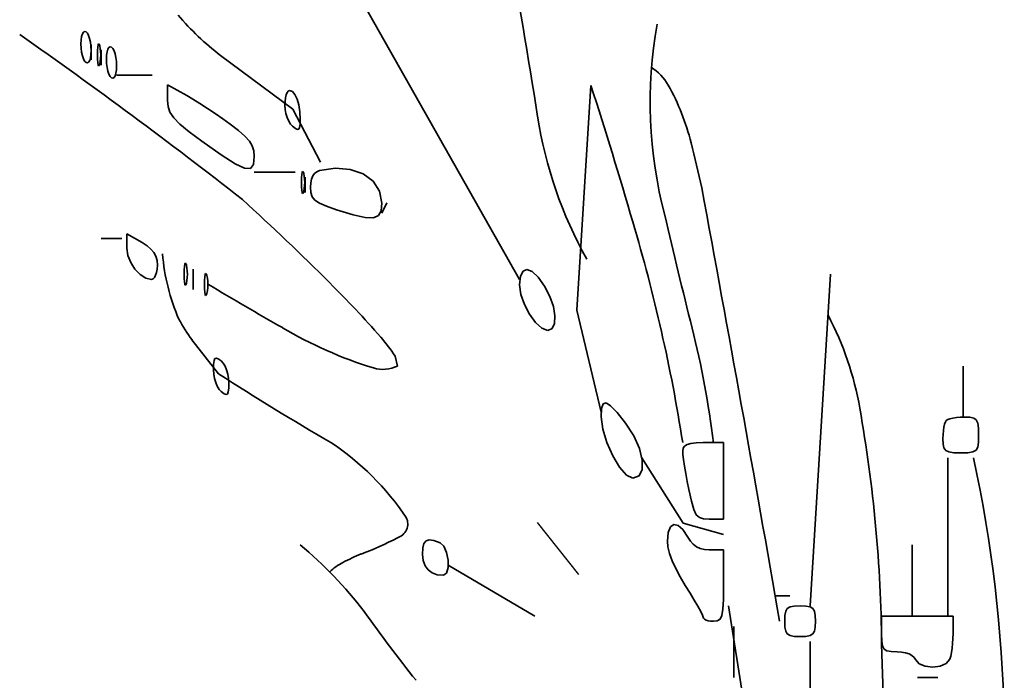
# Model space of a CAD drawing. Units: millimetres. Extents: x 6213367 to 6216886, y 1567607 to 1570857.
# Drawn here: x 6214532 to 6214801, y 1570543 to 1570723 of the extents above; entities that cross this region are included whole.
import ezdxf

# ---------------------------------------------------------------- set-up
doc = ezdxf.new("R2010")
doc.units = ezdxf.units.MM
doc.header["$LTSCALE"] = 5
doc.header["$MEASUREMENT"] = 0
for name, color, linetype, lineweight in [('RasterToVector-0-1', 2, 'Continuous', 35), ('RasterToVector-0-2', 1, 'Continuous', 25), ('RasterToVector-0-5', 3, 'Continuous', 35)]:
    doc.layers.add(name, color=color, linetype=linetype, lineweight=lineweight)

msp = doc.modelspace()

# ---------------------------------------------------------------- linework, layer by layer
at = {"layer": 'RasterToVector-0-1', "color": 92, "linetype": 'Continuous'}
for p, q in [((6214597.25, 1570777.3, 0), (6214668.28, 1570651.95, 0)), ((6214551.29, 1570716.02, 0), (6214551.29, 1570711.84, 0)), ((6214554.07, 1570710.45, 0), (6214554.07, 1570714.63, 0)), ((6214606.42, 1570698.45, 0), (6214586.62, 1570713.08, 0)), ((6214558.25, 1570707.66, 0), (6214568, 1570707.66, 0)), ((6214687.78, 1570704.88, 0), (6214683.93, 1570643.51, 0)), ((6214613.96, 1570683.99, 0), (6214606.42, 1570698.45, 0)), ((6214607, 1570681.2, 0), (6214595.86, 1570681.2, 0)), ((6214609.78, 1570675.63, 0), (6214609.78, 1570679.81, 0)), ((6214630.67, 1570670.06, 0), (6214632.07, 1570672.84, 0)), ((6214559.64, 1570663.09, 0), (6214554.07, 1570663.09, 0)), ((6214579.14, 1570654.74, 0), (6214579.14, 1570649.17, 0)), ((6214747.67, 1570562.81, 0), (6214753.24, 1570653.34, 0)), ((6214683.93, 1570643.51, 0), (6214690.56, 1570615.74, 0)), ((6214578.84, 1570635.47, 0), (6214586.11, 1570626.19, 0)), ((6214634.34, 1570630.96, 0), (6214634.96, 1570628.3, 0)), ((6214789.45, 1570628.27, 0), (6214789.45, 1570614.35, 0)), ((6214701.71, 1570603.21, 0), (6214712.93, 1570585.39, 0)), ((6214785.27, 1570560.03, 0), (6214785.27, 1570603.21, 0)), ((6214712.93, 1570585.39, 0), (6214723.99, 1570582.31, 0)), ((6214775.52, 1570579.53, 0), (6214775.52, 1570560.03, 0)), ((6214672.46, 1570560.03, 0), (6214648.78, 1570573.96, 0)), ((6214738.11, 1570565.6, 0), (6214742.1, 1570565.6, 0)), ((6214729.56, 1570536.35, 0), (6214725.38, 1570562.81, 0)), ((6214726.78, 1570557.24, 0), (6214726.78, 1570543.32, 0)), ((6214747.67, 1570539.14, 0), (6214747.67, 1570553.07, 0)), ((6214768.56, 1570504.32, 0), (6214767.17, 1570552.37, 0)), ((6214782.49, 1570543.32, 0), (6214776.92, 1570543.32, 0))]:
    msp.add_line(p, q, dxfattribs=at)
for centre, radius, start, end in [((6212145.57, 1570297.75, 0), 2558.88, 8.96387, 10.06559), ((6214634.47, 1570775, 0), 78.26, 220.5993, 232.3027), ((6214824.03, 1570700.19, 0), 120.06, 169.733, 194.8269), ((6213718.26, 1569557.13, 0), 1418.21, 51.9371, 54.99624), ((6214696.75, 1570697.97, 0), 14.03, 29.9934, 57.7431), ((6213508.56, 1570323.06, 0), 1239.49, 16.1399, 17.94154), ((6214651.45, 1570673.22, 0), 65.65, 14.12, 28.9369), ((6214788.04, 1570714.28, 0), 116.21, 188.8214, 209.2567), ((6214464.28, 1570623.02, 0), 259.42, 11.9995, 14.7879), ((6203987.44, 1568686.67, 0), 10913.61, 9.876523, 10.507669), ((6214128.72, 1570163.44, 0), 689.64, 44.99162, 47.7263), ((6214258.31, 1570536.05, 0), 460.1, 8.9195, 16.616), ((6216208.28, 1571015.93, 0), 1539.8, 193.00305, 194.1837), ((6214625.84, 1570663.31, 0), 55.23, 184.5661, 203.748), ((6215114.68, 1571537.93, 0), 1034.29, 239.08682, 240.38231), ((6214415.78, 1570448.24, 0), 285.28, 41.2159, 45.3009), ((6214607.35, 1570657.47, 0), 36.01, 207.0905, 217.6577), ((6214675.98, 1570601.87, 0), 86.52, 9.9415, 27.7533), ((6214662.06, 1570737.6, 0), 114.87, 239.3575, 252.946), ((6214476.54, 1570578.21, 0), 246.4, 6.7986, 14.1922), ((6214595.02, 1570605.38, 0), 46.91, 33.0435, 41.0819), ((6214631.02, 1570636.3, 0), 8.91, 252.7443, 296.2609), ((6214999.21, 1571266.62, 0), 762.12, 237.17634, 239.87836), ((6214375.36, 1570548.61, 0), 391.82, 0.549, 10.0226), ((6214576.14, 1570545.95, 0), 73.68, 33.8075, 56.5447), ((6214434.71, 1570525.14, 0), 365.95, 349.9289, 12.3177), ((6214633.78, 1570585.23, 0), 3.97, 286.9786, 25.6052), ((6214593.47, 1570660.56, 0), 89.34, 290.7131, 297.6593), ((6214535.24, 1570492.01, 0), 114.06, 37.4237, 50.1088), ((6214646.8, 1570523.15, 0), 58.07, 111.9811, 117.4202), ((6214626.51, 1570561.97, 0), 14.27, 116.8709, 134.815), ((6214976.35, 1570811.11, 0), 430.42, 215.4734, 218.6099)]:
    msp.add_arc(centre, radius, start, end, dxfattribs=at)
at = {"layer": 'RasterToVector-0-2', "color": 92, "linetype": 'Continuous'}
msp.add_line((6214673.09, 1570585.62, 0), (6214684.37, 1570571.4, 0), dxfattribs=at)
at = {"layer": 'RasterToVector-0-5', "color": 92, "linetype": 'Continuous'}
for p, q in [((6214548.69, 1570718.25, 0), (6214548.9, 1570718.95, 0)), ((6214548.9, 1570718.95, 0), (6214549.18, 1570719.42, 0)), ((6214549.18, 1570719.42, 0), (6214549.51, 1570719.61, 0)), ((6214549.51, 1570719.61, 0), (6214549.9, 1570719.51, 0)), ((6214549.9, 1570719.51, 0), (6214549.9, 1570719.51, 0)), ((6214549.9, 1570719.51, 0), (6214550.27, 1570719.14, 0)), ((6214550.27, 1570719.14, 0), (6214550.6, 1570718.51, 0)), ((6214550.6, 1570718.51, 0), (6214550.88, 1570717.68, 0)), ((6214548.5, 1570716.2, 0), (6214548.55, 1570717.32, 0)), ((6214548.55, 1570715.06, 0), (6214548.5, 1570716.2, 0)), ((6214548.5, 1570716.2, 0), (6214548.5, 1570716.2, 0)), ((6214548.55, 1570717.32, 0), (6214548.69, 1570718.25, 0)), ((6214550.88, 1570717.68, 0), (6214551.1, 1570716.7, 0)), ((6214551.1, 1570716.7, 0), (6214551.24, 1570715.61, 0)), ((6214553.09, 1570715.37, 0), (6214553.19, 1570715.97, 0)), ((6214553.19, 1570715.97, 0), (6214553.32, 1570716.24, 0)), ((6214553.32, 1570716.24, 0), (6214553.47, 1570716.15, 0)), ((6214553.47, 1570716.15, 0), (6214553.64, 1570715.68, 0)), ((6214548.69, 1570713.97, 0), (6214548.55, 1570715.06, 0)), ((6214548.91, 1570712.99, 0), (6214548.69, 1570713.97, 0)), ((6214551.24, 1570713.35, 0), (6214551.11, 1570712.42, 0)), ((6214551.24, 1570715.61, 0), (6214551.29, 1570714.47, 0)), ((6214551.29, 1570714.47, 0), (6214551.24, 1570713.35, 0)), ((6214551.29, 1570714.47, 0), (6214551.29, 1570714.47, 0)), ((6214553.01, 1570713.25, 0), (6214553.03, 1570714.45, 0)), ((6214553.03, 1570712.04, 0), (6214553.01, 1570713.25, 0)), ((6214553.01, 1570713.25, 0), (6214553.01, 1570713.25, 0)), ((6214553.03, 1570714.45, 0), (6214553.09, 1570715.37, 0)), ((6214553.64, 1570715.68, 0), (6214553.64, 1570715.68, 0)), ((6214553.64, 1570715.68, 0), (6214553.79, 1570714.95, 0)), ((6214553.79, 1570714.95, 0), (6214553.88, 1570714.12, 0)), ((6214553.88, 1570714.12, 0), (6214553.91, 1570713.25, 0)), ((6214553.91, 1570713.25, 0), (6214553.88, 1570712.37, 0)), ((6214555.47, 1570712.02, 0), (6214555.51, 1570713.14, 0)), ((6214555.51, 1570713.14, 0), (6214555.65, 1570714.07, 0)), ((6214555.65, 1570714.07, 0), (6214555.86, 1570714.78, 0)), ((6214555.86, 1570714.78, 0), (6214556.14, 1570715.24, 0)), ((6214556.14, 1570715.24, 0), (6214556.48, 1570715.43, 0)), ((6214556.48, 1570715.43, 0), (6214556.86, 1570715.34, 0)), ((6214556.86, 1570715.34, 0), (6214556.86, 1570715.34, 0)), ((6214556.86, 1570715.34, 0), (6214557.23, 1570714.96, 0)), ((6214557.23, 1570714.96, 0), (6214557.56, 1570714.33, 0)), ((6214557.56, 1570714.33, 0), (6214557.84, 1570713.5, 0)), ((6214557.84, 1570713.5, 0), (6214558.06, 1570712.52, 0)), ((6214549.2, 1570712.16, 0), (6214548.91, 1570712.99, 0)), ((6214549.53, 1570711.54, 0), (6214549.2, 1570712.16, 0)), ((6214549.9, 1570711.16, 0), (6214549.53, 1570711.54, 0)), ((6214550.28, 1570711.06, 0), (6214549.9, 1570711.16, 0)), ((6214549.9, 1570711.16, 0), (6214549.9, 1570711.16, 0)), ((6214550.62, 1570711.25, 0), (6214550.28, 1570711.06, 0)), ((6214550.9, 1570711.72, 0), (6214550.62, 1570711.25, 0)), ((6214551.11, 1570712.42, 0), (6214550.9, 1570711.72, 0)), ((6214553.09, 1570711.13, 0), (6214553.03, 1570712.04, 0)), ((6214553.19, 1570710.52, 0), (6214553.09, 1570711.13, 0)), ((6214553.32, 1570710.25, 0), (6214553.19, 1570710.52, 0)), ((6214553.64, 1570710.81, 0), (6214553.47, 1570710.34, 0)), ((6214553.79, 1570711.54, 0), (6214553.64, 1570710.81, 0)), ((6214553.64, 1570710.81, 0), (6214553.64, 1570710.81, 0)), ((6214553.88, 1570712.37, 0), (6214553.79, 1570711.54, 0)), ((6214555.52, 1570710.88, 0), (6214555.47, 1570712.02, 0)), ((6214555.47, 1570712.02, 0), (6214555.47, 1570712.02, 0)), ((6214555.66, 1570709.8, 0), (6214555.52, 1570710.88, 0)), ((6214558.06, 1570712.52, 0), (6214558.2, 1570711.43, 0)), ((6214558.2, 1570711.43, 0), (6214558.25, 1570710.3, 0)), ((6214553.47, 1570710.34, 0), (6214553.32, 1570710.25, 0)), ((6214555.88, 1570708.81, 0), (6214555.66, 1570709.8, 0)), ((6214556.16, 1570707.99, 0), (6214555.88, 1570708.81, 0)), ((6214556.49, 1570707.36, 0), (6214556.16, 1570707.99, 0)), ((6214558.07, 1570708.24, 0), (6214557.86, 1570707.54, 0)), ((6214558.21, 1570709.17, 0), (6214558.07, 1570708.24, 0)), ((6214558.25, 1570710.3, 0), (6214558.21, 1570709.17, 0)), ((6214558.25, 1570710.3, 0), (6214558.25, 1570710.3, 0)), ((6214556.86, 1570706.98, 0), (6214556.49, 1570707.36, 0)), ((6214557.25, 1570706.88, 0), (6214556.86, 1570706.98, 0)), ((6214556.86, 1570706.98, 0), (6214556.86, 1570706.98, 0)), ((6214557.58, 1570707.08, 0), (6214557.25, 1570706.88, 0)), ((6214557.86, 1570707.54, 0), (6214557.58, 1570707.08, 0)), ((6214572.18, 1570700.79, 0), (6214572.18, 1570705.07, 0)), ((6214572.18, 1570705.07, 0), (6214577.4, 1570702.12, 0)), ((6214604.58, 1570702.32, 0), (6214604.83, 1570702.95, 0)), ((6214604.83, 1570702.95, 0), (6214605.13, 1570703.35, 0)), ((6214605.13, 1570703.35, 0), (6214605.46, 1570703.5, 0)), ((6214605.46, 1570703.5, 0), (6214606.24, 1570703.22, 0)), ((6214606.24, 1570703.22, 0), (6214606.94, 1570702.42, 0)), ((6214606.94, 1570702.42, 0), (6214607.54, 1570701.18, 0)), ((6214572.32, 1570699.1, 0), (6214572.18, 1570700.79, 0)), ((6214572.18, 1570700.79, 0), (6214572.18, 1570700.79, 0)), ((6214577.4, 1570702.12, 0), (6214579.03, 1570701.17, 0)), ((6214579.03, 1570701.17, 0), (6214580.94, 1570699.98, 0)), ((6214580.94, 1570699.98, 0), (6214583.04, 1570698.62, 0)), ((6214604.21, 1570699.49, 0), (6214604.26, 1570700.55, 0)), ((6214604.26, 1570700.55, 0), (6214604.39, 1570701.51, 0)), ((6214604.39, 1570701.51, 0), (6214604.58, 1570702.32, 0)), ((6214607.54, 1570701.18, 0), (6214608, 1570699.58, 0)), ((6214572.82, 1570697.58, 0), (6214572.32, 1570699.1, 0)), ((6214573.85, 1570696.05, 0), (6214572.82, 1570697.58, 0)), ((6214583.04, 1570698.62, 0), (6214585.19, 1570697.19, 0)), ((6214585.19, 1570697.19, 0), (6214587.3, 1570695.74, 0)), ((6214604.29, 1570698.36, 0), (6214604.21, 1570699.49, 0)), ((6214604.21, 1570699.49, 0), (6214604.21, 1570699.49, 0)), ((6214604.5, 1570697.23, 0), (6214604.29, 1570698.36, 0)), ((6214604.83, 1570696.15, 0), (6214604.5, 1570697.23, 0)), ((6214608, 1570699.58, 0), (6214608.29, 1570697.67, 0)), ((6214608.29, 1570697.67, 0), (6214608.39, 1570695.55, 0)), ((6214575.55, 1570694.34, 0), (6214573.85, 1570696.05, 0)), ((6214578.06, 1570692.26, 0), (6214575.55, 1570694.34, 0)), ((6214587.3, 1570695.74, 0), (6214589.24, 1570694.36, 0)), ((6214589.24, 1570694.36, 0), (6214589.24, 1570694.36, 0)), ((6214589.24, 1570694.36, 0), (6214591.56, 1570692.6, 0)), ((6214605.25, 1570695.17, 0), (6214604.83, 1570696.15, 0)), ((6214605.75, 1570694.35, 0), (6214605.25, 1570695.17, 0)), ((6214606.3, 1570693.75, 0), (6214605.75, 1570694.35, 0)), ((6214608.36, 1570694.28, 0), (6214608.24, 1570693.43, 0)), ((6214608.39, 1570695.55, 0), (6214608.36, 1570694.28, 0)), ((6214608.39, 1570695.55, 0), (6214608.39, 1570695.55, 0)), ((6214581.54, 1570689.64, 0), (6214578.06, 1570692.26, 0)), ((6214591.56, 1570692.6, 0), (6214593.3, 1570691.07, 0)), ((6214607.07, 1570693.17, 0), (6214606.3, 1570693.75, 0)), ((6214606.3, 1570693.75, 0), (6214606.3, 1570693.75, 0)), ((6214607.63, 1570692.9, 0), (6214607.07, 1570693.17, 0)), ((6214608.01, 1570692.98, 0), (6214607.63, 1570692.9, 0)), ((6214608.24, 1570693.43, 0), (6214608.01, 1570692.98, 0)), ((6214586.77, 1570685.91, 0), (6214581.54, 1570689.64, 0)), ((6214581.54, 1570689.64, 0), (6214581.54, 1570689.64, 0)), ((6214593.3, 1570691.07, 0), (6214594.52, 1570689.7, 0)), ((6214594.52, 1570689.7, 0), (6214595.31, 1570688.38, 0)), ((6214595.31, 1570688.38, 0), (6214595.73, 1570687.01, 0)), ((6214595.73, 1570687.01, 0), (6214595.86, 1570685.51, 0)), ((6214590.59, 1570683.47, 0), (6214586.77, 1570685.91, 0)), ((6214595.86, 1570685.51, 0), (6214595.63, 1570683.35, 0)), ((6214595.86, 1570685.51, 0), (6214595.86, 1570685.51, 0)), ((6214593.2, 1570682.27, 0), (6214590.59, 1570683.47, 0)), ((6214594.81, 1570682.25, 0), (6214593.2, 1570682.27, 0)), ((6214595.63, 1570683.35, 0), (6214594.81, 1570682.25, 0)), ((6214608.8, 1570680.55, 0), (6214608.9, 1570681.15, 0)), ((6214608.9, 1570681.15, 0), (6214609.03, 1570681.42, 0)), ((6214609.03, 1570681.42, 0), (6214609.18, 1570681.34, 0)), ((6214609.18, 1570681.34, 0), (6214609.35, 1570680.86, 0)), ((6214609.35, 1570680.86, 0), (6214609.35, 1570680.86, 0)), ((6214609.35, 1570680.86, 0), (6214609.5, 1570680.13, 0)), ((6214611.8, 1570680.18, 0), (6214612.28, 1570680.85, 0)), ((6214612.28, 1570680.85, 0), (6214612.89, 1570681.34, 0)), ((6214612.89, 1570681.34, 0), (6214613.62, 1570681.65, 0)), ((6214613.62, 1570681.65, 0), (6214618.03, 1570682.3, 0)), ((6214613.62, 1570681.65, 0), (6214613.62, 1570681.65, 0)), ((6214618.03, 1570682.3, 0), (6214622.07, 1570681.97, 0)), ((6214622.07, 1570681.97, 0), (6214625.55, 1570680.75, 0)), ((6214608.72, 1570678.43, 0), (6214608.74, 1570679.63, 0)), ((6214608.74, 1570677.22, 0), (6214608.72, 1570678.43, 0)), ((6214608.72, 1570678.43, 0), (6214608.72, 1570678.43, 0)), ((6214608.74, 1570679.63, 0), (6214608.8, 1570680.55, 0)), ((6214609.5, 1570680.13, 0), (6214609.59, 1570679.3, 0)), ((6214609.59, 1570679.3, 0), (6214609.62, 1570678.43, 0)), ((6214609.62, 1570678.43, 0), (6214609.59, 1570677.55, 0)), ((6214611.18, 1570677.14, 0), (6214611.25, 1570678.32, 0)), ((6214611.25, 1570678.32, 0), (6214611.46, 1570679.33, 0)), ((6214611.46, 1570679.33, 0), (6214611.8, 1570680.18, 0)), ((6214625.55, 1570680.75, 0), (6214628.27, 1570678.74, 0)), ((6214628.27, 1570678.74, 0), (6214630.04, 1570676.04, 0)), ((6214608.8, 1570676.31, 0), (6214608.74, 1570677.22, 0)), ((6214608.9, 1570675.7, 0), (6214608.8, 1570676.31, 0)), ((6214609.03, 1570675.43, 0), (6214608.9, 1570675.7, 0)), ((6214609.18, 1570675.52, 0), (6214609.03, 1570675.43, 0)), ((6214609.35, 1570675.99, 0), (6214609.18, 1570675.52, 0)), ((6214609.5, 1570676.72, 0), (6214609.35, 1570675.99, 0)), ((6214609.35, 1570675.99, 0), (6214609.35, 1570675.99, 0)), ((6214609.59, 1570677.55, 0), (6214609.5, 1570676.72, 0)), ((6214611.27, 1570675.64, 0), (6214611.18, 1570677.14, 0)), ((6214611.18, 1570677.14, 0), (6214611.18, 1570677.14, 0)), ((6214611.62, 1570674.48, 0), (6214611.27, 1570675.64, 0)), ((6214630.04, 1570676.04, 0), (6214630.68, 1570672.75, 0)), ((6214612.38, 1570673.54, 0), (6214611.62, 1570674.48, 0)), ((6214613.65, 1570672.72, 0), (6214612.38, 1570673.54, 0)), ((6214630.68, 1570672.75, 0), (6214630.49, 1570670.7, 0)), ((6214630.68, 1570672.75, 0), (6214630.68, 1570672.75, 0)), ((6214615.59, 1570671.9, 0), (6214613.65, 1570672.72, 0)), ((6214618.3, 1570670.98, 0), (6214615.59, 1570671.9, 0)), ((6214622.84, 1570669.6, 0), (6214618.3, 1570670.98, 0)), ((6214618.3, 1570670.98, 0), (6214618.3, 1570670.98, 0)), ((6214630.49, 1570670.7, 0), (6214629.79, 1570669.38, 0)), ((6214626.15, 1570668.86, 0), (6214622.84, 1570669.6, 0)), ((6214628.41, 1570668.78, 0), (6214626.15, 1570668.86, 0)), ((6214629.79, 1570669.38, 0), (6214628.41, 1570668.78, 0)), ((6214561.04, 1570660.47, 0), (6214561.04, 1570664.37, 0)), ((6214561.04, 1570664.37, 0), (6214565.21, 1570662, 0)), ((6214565.21, 1570662, 0), (6214566.57, 1570661.13, 0)), ((6214561.32, 1570658.49, 0), (6214561.04, 1570660.47, 0)), ((6214561.04, 1570660.47, 0), (6214561.04, 1570660.47, 0)), ((6214566.57, 1570661.13, 0), (6214567.64, 1570660.24, 0)), ((6214567.64, 1570660.24, 0), (6214568.44, 1570659.29, 0)), ((6214562.1, 1570656.54, 0), (6214561.32, 1570658.49, 0)), ((6214568.44, 1570659.29, 0), (6214568.98, 1570658.26, 0)), ((6214568.98, 1570658.26, 0), (6214569.29, 1570657.1, 0)), ((6214569.29, 1570657.1, 0), (6214569.39, 1570655.79, 0)), ((6214563.25, 1570654.76, 0), (6214562.1, 1570656.54, 0)), ((6214564.65, 1570653.3, 0), (6214563.25, 1570654.76, 0)), ((6214569.33, 1570654.78, 0), (6214569.17, 1570653.87, 0)), ((6214569.39, 1570655.79, 0), (6214569.33, 1570654.78, 0)), ((6214569.39, 1570655.79, 0), (6214569.39, 1570655.79, 0)), ((6214576.68, 1570653.36, 0), (6214576.71, 1570654.56, 0)), ((6214576.71, 1570654.56, 0), (6214576.77, 1570655.48, 0)), ((6214576.77, 1570655.48, 0), (6214576.87, 1570656.08, 0)), ((6214576.87, 1570656.08, 0), (6214577, 1570656.35, 0)), ((6214577, 1570656.35, 0), (6214577.15, 1570656.27, 0)), ((6214577.15, 1570656.27, 0), (6214577.32, 1570655.79, 0)), ((6214577.32, 1570655.79, 0), (6214577.32, 1570655.79, 0)), ((6214577.32, 1570655.79, 0), (6214577.47, 1570655.06, 0)), ((6214577.47, 1570655.06, 0), (6214577.55, 1570654.23, 0)), ((6214577.55, 1570654.23, 0), (6214577.58, 1570653.36, 0)), ((6214668.53, 1570652.83, 0), (6214669.24, 1570654.24, 0)), ((6214669.24, 1570654.24, 0), (6214670.32, 1570654.66, 0)), ((6214670.32, 1570654.66, 0), (6214671.71, 1570654.1, 0)), ((6214671.71, 1570654.1, 0), (6214673.34, 1570652.57, 0)), ((6214566.2, 1570652.32, 0), (6214564.65, 1570653.3, 0)), ((6214567.76, 1570651.96, 0), (6214566.2, 1570652.32, 0)), ((6214568.2, 1570652.1, 0), (6214567.76, 1570651.96, 0)), ((6214567.76, 1570651.96, 0), (6214567.76, 1570651.96, 0)), ((6214568.58, 1570652.49, 0), (6214568.2, 1570652.1, 0)), ((6214568.91, 1570653.09, 0), (6214568.58, 1570652.49, 0)), ((6214569.17, 1570653.87, 0), (6214568.91, 1570653.09, 0)), ((6214576.71, 1570652.15, 0), (6214576.68, 1570653.36, 0)), ((6214576.68, 1570653.36, 0), (6214576.68, 1570653.36, 0)), ((6214576.77, 1570651.24, 0), (6214576.71, 1570652.15, 0)), ((6214577.47, 1570651.65, 0), (6214577.32, 1570650.92, 0)), ((6214577.55, 1570652.48, 0), (6214577.47, 1570651.65, 0)), ((6214577.58, 1570653.36, 0), (6214577.55, 1570652.48, 0)), ((6214582.25, 1570650.57, 0), (6214582.28, 1570651.78, 0)), ((6214582.28, 1570651.78, 0), (6214582.34, 1570652.69, 0)), ((6214582.34, 1570652.69, 0), (6214582.44, 1570653.3, 0)), ((6214582.44, 1570653.3, 0), (6214582.57, 1570653.57, 0)), ((6214582.57, 1570653.57, 0), (6214582.72, 1570653.48, 0)), ((6214582.72, 1570653.48, 0), (6214582.89, 1570653.01, 0)), ((6214582.89, 1570653.01, 0), (6214582.89, 1570653.01, 0)), ((6214582.89, 1570653.01, 0), (6214583.04, 1570652.28, 0)), ((6214583.04, 1570652.28, 0), (6214583.12, 1570651.45, 0)), ((6214583.12, 1570651.45, 0), (6214583.15, 1570650.57, 0)), ((6214668.28, 1570650.44, 0), (6214668.53, 1570652.83, 0)), ((6214673.34, 1570652.57, 0), (6214675.13, 1570650.06, 0)), ((6214576.87, 1570650.63, 0), (6214576.77, 1570651.24, 0)), ((6214577, 1570650.36, 0), (6214576.87, 1570650.63, 0)), ((6214577.15, 1570650.45, 0), (6214577, 1570650.36, 0)), ((6214577.32, 1570650.92, 0), (6214577.15, 1570650.45, 0)), ((6214577.32, 1570650.92, 0), (6214577.32, 1570650.92, 0)), ((6214582.28, 1570649.37, 0), (6214582.25, 1570650.57, 0)), ((6214582.25, 1570650.57, 0), (6214582.25, 1570650.57, 0)), ((6214582.34, 1570648.45, 0), (6214582.28, 1570649.37, 0)), ((6214583.04, 1570648.87, 0), (6214582.89, 1570648.13, 0)), ((6214583.12, 1570649.7, 0), (6214583.04, 1570648.87, 0)), ((6214583.15, 1570650.57, 0), (6214583.12, 1570649.7, 0)), ((6214668.65, 1570647.83, 0), (6214668.28, 1570650.44, 0)), ((6214668.28, 1570650.44, 0), (6214668.28, 1570650.44, 0)), ((6214675.13, 1570650.06, 0), (6214675.13, 1570650.06, 0)), ((6214675.13, 1570650.06, 0), (6214676.58, 1570647.27, 0)), ((6214582.44, 1570647.84, 0), (6214582.34, 1570648.45, 0)), ((6214582.57, 1570647.57, 0), (6214582.44, 1570647.84, 0)), ((6214582.72, 1570647.66, 0), (6214582.57, 1570647.57, 0)), ((6214582.89, 1570648.13, 0), (6214582.72, 1570647.66, 0)), ((6214582.89, 1570648.13, 0), (6214582.89, 1570648.13, 0)), ((6214669.62, 1570645.07, 0), (6214668.65, 1570647.83, 0)), ((6214676.58, 1570647.27, 0), (6214677.53, 1570644.52, 0)), ((6214671.02, 1570642.42, 0), (6214669.62, 1570645.07, 0)), ((6214677.53, 1570644.52, 0), (6214677.96, 1570642, 0)), ((6214672.68, 1570640.17, 0), (6214671.02, 1570642.42, 0)), ((6214677.96, 1570642, 0), (6214677.87, 1570639.94, 0)), ((6214674.41, 1570638.62, 0), (6214672.68, 1570640.17, 0)), ((6214676.04, 1570638.04, 0), (6214674.41, 1570638.62, 0)), ((6214677.23, 1570638.55, 0), (6214676.04, 1570638.04, 0)), ((6214676.04, 1570638.04, 0), (6214676.04, 1570638.04, 0)), ((6214677.87, 1570639.94, 0), (6214677.23, 1570638.55, 0)), ((6214584.75, 1570628.75, 0), (6214584.86, 1570629.78, 0)), ((6214584.86, 1570629.78, 0), (6214585.09, 1570630.34, 0)), ((6214585.09, 1570630.34, 0), (6214585.47, 1570630.49, 0)), ((6214585.47, 1570630.49, 0), (6214586.03, 1570630.26, 0)), ((6214586.03, 1570630.26, 0), (6214586.81, 1570629.68, 0)), ((6214584.72, 1570627.24, 0), (6214584.75, 1570628.75, 0)), ((6214584.79, 1570626.07, 0), (6214584.72, 1570627.24, 0)), ((6214584.72, 1570627.24, 0), (6214584.72, 1570627.24, 0)), ((6214586.81, 1570629.68, 0), (6214586.81, 1570629.68, 0)), ((6214586.81, 1570629.68, 0), (6214587.36, 1570629.07, 0)), ((6214587.36, 1570629.07, 0), (6214587.86, 1570628.23, 0)), ((6214587.86, 1570628.23, 0), (6214588.28, 1570627.23, 0)), ((6214588.28, 1570627.23, 0), (6214588.61, 1570626.11, 0)), ((6214585, 1570624.89, 0), (6214584.79, 1570626.07, 0)), ((6214585.33, 1570623.78, 0), (6214585, 1570624.89, 0)), ((6214588.61, 1570626.11, 0), (6214588.82, 1570624.94, 0)), ((6214588.82, 1570624.94, 0), (6214588.89, 1570623.77, 0)), ((6214585.75, 1570622.77, 0), (6214585.33, 1570623.78, 0)), ((6214586.25, 1570621.93, 0), (6214585.75, 1570622.77, 0)), ((6214586.81, 1570621.32, 0), (6214586.25, 1570621.93, 0)), ((6214588.86, 1570622.25, 0), (6214588.75, 1570621.23, 0)), ((6214588.89, 1570623.77, 0), (6214588.86, 1570622.25, 0)), ((6214588.89, 1570623.77, 0), (6214588.89, 1570623.77, 0)), ((6214587.58, 1570620.75, 0), (6214586.81, 1570621.32, 0)), ((6214586.81, 1570621.32, 0), (6214586.81, 1570621.32, 0)), ((6214588.14, 1570620.51, 0), (6214587.58, 1570620.75, 0)), ((6214588.52, 1570620.66, 0), (6214588.14, 1570620.51, 0)), ((6214588.75, 1570621.23, 0), (6214588.52, 1570620.66, 0)), ((6214690.57, 1570614.4, 0), (6214690.69, 1570616.68, 0)), ((6214690.69, 1570616.68, 0), (6214691.12, 1570617.97, 0)), ((6214691.12, 1570617.97, 0), (6214691.91, 1570618.23, 0)), ((6214691.91, 1570618.23, 0), (6214693.15, 1570617.46, 0)), ((6214693.15, 1570617.46, 0), (6214694.9, 1570615.62, 0)), ((6214690.99, 1570611.09, 0), (6214690.57, 1570614.4, 0)), ((6214690.57, 1570614.4, 0), (6214690.57, 1570614.4, 0)), ((6214694.9, 1570615.62, 0), (6214697.23, 1570612.71, 0)), ((6214784.81, 1570613.43, 0), (6214785.2, 1570613.68, 0)), ((6214785.2, 1570613.68, 0), (6214785.82, 1570613.9, 0)), ((6214785.82, 1570613.9, 0), (6214786.63, 1570614.09, 0)), ((6214786.63, 1570614.09, 0), (6214787.57, 1570614.23, 0)), ((6214787.57, 1570614.23, 0), (6214788.61, 1570614.33, 0)), ((6214788.61, 1570614.33, 0), (6214789.69, 1570614.36, 0)), ((6214789.69, 1570614.36, 0), (6214791.22, 1570614.31, 0)), ((6214791.22, 1570614.31, 0), (6214792.3, 1570614.08, 0)), ((6214792.3, 1570614.08, 0), (6214793, 1570613.58, 0)), ((6214692.12, 1570607.41, 0), (6214690.99, 1570611.09, 0)), ((6214697.23, 1570612.71, 0), (6214697.23, 1570612.71, 0)), ((6214697.23, 1570612.71, 0), (6214699.48, 1570609.25, 0)), ((6214784.01, 1570610.67, 0), (6214784.16, 1570611.62, 0)), ((6214784.16, 1570611.62, 0), (6214784.34, 1570612.42, 0)), ((6214784.34, 1570612.42, 0), (6214784.56, 1570613.04, 0)), ((6214784.56, 1570613.04, 0), (6214784.81, 1570613.43, 0)), ((6214784.81, 1570613.43, 0), (6214784.81, 1570613.43, 0)), ((6214793, 1570613.58, 0), (6214793.4, 1570612.71, 0)), ((6214793.4, 1570612.71, 0), (6214793.59, 1570611.38, 0)), ((6214793.59, 1570611.38, 0), (6214793.63, 1570609.48, 0)), ((6214699.48, 1570609.25, 0), (6214701.01, 1570605.8, 0)), ((6214783.88, 1570608.56, 0), (6214783.92, 1570609.64, 0)), ((6214783.94, 1570607.02, 0), (6214783.88, 1570608.56, 0)), ((6214783.88, 1570608.56, 0), (6214783.88, 1570608.56, 0)), ((6214783.92, 1570609.64, 0), (6214784.01, 1570610.67, 0)), ((6214793.63, 1570609.48, 0), (6214793.59, 1570607.51, 0)), ((6214793.63, 1570609.48, 0), (6214793.63, 1570609.48, 0)), ((6214693.73, 1570603.79, 0), (6214692.12, 1570607.41, 0)), ((6214701.01, 1570605.8, 0), (6214701.78, 1570602.65, 0)), ((6214712.85, 1570605.04, 0), (6214712.97, 1570605.85, 0)), ((6214712.97, 1570605.85, 0), (6214713.34, 1570606.46, 0)), ((6214713.34, 1570606.46, 0), (6214714.02, 1570606.9, 0)), ((6214714.02, 1570606.9, 0), (6214715.07, 1570607.19, 0)), ((6214715.07, 1570607.19, 0), (6214716.52, 1570607.35, 0)), ((6214716.52, 1570607.35, 0), (6214718.42, 1570607.4, 0)), ((6214718.42, 1570607.4, 0), (6214723.99, 1570607.4, 0)), ((6214723.99, 1570607.4, 0), (6214723.99, 1570596.95, 0)), ((6214784.16, 1570605.94, 0), (6214783.94, 1570607.02, 0)), ((6214784.66, 1570605.24, 0), (6214784.16, 1570605.94, 0)), ((6214793.4, 1570606.16, 0), (6214792.94, 1570605.31, 0)), ((6214793.59, 1570607.51, 0), (6214793.4, 1570606.16, 0)), ((6214695.6, 1570600.66, 0), (6214693.73, 1570603.79, 0)), ((6214712.91, 1570604.13, 0), (6214712.85, 1570605.04, 0)), ((6214712.85, 1570605.04, 0), (6214712.85, 1570605.04, 0)), ((6214713.08, 1570602.75, 0), (6214712.91, 1570604.13, 0)), ((6214785.53, 1570604.84, 0), (6214784.66, 1570605.24, 0)), ((6214786.86, 1570604.65, 0), (6214785.53, 1570604.84, 0)), ((6214788.76, 1570604.61, 0), (6214786.86, 1570604.65, 0)), ((6214790.73, 1570604.65, 0), (6214788.76, 1570604.61, 0)), ((6214788.76, 1570604.61, 0), (6214788.76, 1570604.61, 0)), ((6214792.08, 1570604.84, 0), (6214790.73, 1570604.65, 0)), ((6214792.94, 1570605.31, 0), (6214792.08, 1570604.84, 0)), ((6214697.49, 1570598.47, 0), (6214695.6, 1570600.66, 0)), ((6214701.78, 1570602.65, 0), (6214701.76, 1570600.05, 0)), ((6214713.34, 1570601, 0), (6214713.08, 1570602.75, 0)), ((6214713.68, 1570599, 0), (6214713.34, 1570601, 0)), ((6214699.2, 1570597.65, 0), (6214697.49, 1570598.47, 0)), ((6214700.91, 1570598.29, 0), (6214699.2, 1570597.65, 0)), ((6214699.2, 1570597.65, 0), (6214699.2, 1570597.65, 0)), ((6214701.76, 1570600.05, 0), (6214700.91, 1570598.29, 0)), ((6214714.08, 1570596.83, 0), (6214713.68, 1570599, 0)), ((6214714.52, 1570594.6, 0), (6214714.08, 1570596.83, 0)), ((6214723.99, 1570596.95, 0), (6214723.99, 1570586.5, 0)), ((6214715.22, 1570591.38, 0), (6214714.52, 1570594.6, 0)), ((6214714.52, 1570594.6, 0), (6214714.52, 1570594.6, 0)), ((6214715.85, 1570589.15, 0), (6214715.22, 1570591.38, 0)), ((6214716.53, 1570587.72, 0), (6214715.85, 1570589.15, 0)), ((6214717.38, 1570586.93, 0), (6214716.53, 1570587.72, 0)), ((6214718.53, 1570586.58, 0), (6214717.38, 1570586.93, 0)), ((6214708.9, 1570582.89, 0), (6214709.52, 1570584.39, 0)), ((6214709.52, 1570584.39, 0), (6214710.45, 1570585.03, 0)), ((6214710.45, 1570585.03, 0), (6214711.61, 1570584.8, 0)), ((6214711.61, 1570584.8, 0), (6214712.9, 1570583.67, 0)), ((6214720.09, 1570586.5, 0), (6214718.53, 1570586.58, 0)), ((6214723.99, 1570586.5, 0), (6214720.09, 1570586.5, 0)), ((6214708.67, 1570580.54, 0), (6214708.9, 1570582.89, 0)), ((6214712.9, 1570583.67, 0), (6214714.24, 1570581.63, 0)), ((6214714.24, 1570581.63, 0), (6214714.24, 1570581.63, 0)), ((6214714.24, 1570581.63, 0), (6214714.94, 1570580.52, 0)), ((6214641.82, 1570576.9, 0), (6214641.9, 1570578.67, 0)), ((6214641.9, 1570578.67, 0), (6214642.19, 1570579.89, 0)), ((6214642.19, 1570579.89, 0), (6214642.74, 1570580.6, 0)), ((6214642.74, 1570580.6, 0), (6214643.61, 1570580.84, 0)), ((6214643.61, 1570580.84, 0), (6214644.87, 1570580.66, 0)), ((6214644.87, 1570580.66, 0), (6214646.58, 1570580.09, 0)), ((6214646.58, 1570580.09, 0), (6214646.58, 1570580.09, 0)), ((6214646.58, 1570580.09, 0), (6214647.62, 1570579.12, 0)), ((6214647.62, 1570579.12, 0), (6214648.36, 1570577.38, 0)), ((6214708.82, 1570578.97, 0), (6214708.67, 1570580.54, 0)), ((6214708.67, 1570580.54, 0), (6214708.67, 1570580.54, 0)), ((6214709.26, 1570577.17, 0), (6214708.82, 1570578.97, 0)), ((6214714.94, 1570580.52, 0), (6214715.72, 1570579.64, 0)), ((6214715.72, 1570579.64, 0), (6214716.6, 1570578.97, 0)), ((6214716.6, 1570578.97, 0), (6214717.6, 1570578.5, 0)), ((6214641.99, 1570575.2, 0), (6214641.82, 1570576.9, 0)), ((6214641.82, 1570576.9, 0), (6214641.82, 1570576.9, 0)), ((6214648.36, 1570577.38, 0), (6214648.76, 1570575.3, 0)), ((6214709.97, 1570575.17, 0), (6214709.26, 1570577.17, 0)), ((6214717.6, 1570578.5, 0), (6214718.75, 1570578.23, 0)), ((6214718.75, 1570578.23, 0), (6214720.05, 1570578.15, 0)), ((6214720.05, 1570578.15, 0), (6214723.99, 1570578.15, 0)), ((6214723.99, 1570578.15, 0), (6214723.99, 1570568.4, 0)), ((6214642.48, 1570573.78, 0), (6214641.99, 1570575.2, 0)), ((6214643.29, 1570572.66, 0), (6214642.48, 1570573.78, 0)), ((6214648.79, 1570573.29, 0), (6214648.38, 1570571.78, 0)), ((6214648.76, 1570575.3, 0), (6214648.79, 1570573.29, 0)), ((6214710.93, 1570573.01, 0), (6214709.97, 1570575.17, 0)), ((6214644.4, 1570571.85, 0), (6214643.29, 1570572.66, 0)), ((6214645.81, 1570571.35, 0), (6214644.4, 1570571.85, 0)), ((6214647.5, 1570571.18, 0), (6214645.81, 1570571.35, 0)), ((6214648.38, 1570571.78, 0), (6214647.5, 1570571.18, 0)), ((6214647.5, 1570571.18, 0), (6214647.5, 1570571.18, 0)), ((6214712.13, 1570570.74, 0), (6214710.93, 1570573.01, 0)), ((6214713.55, 1570568.4, 0), (6214712.13, 1570570.74, 0)), ((6214714.84, 1570566.35, 0), (6214713.55, 1570568.4, 0)), ((6214713.55, 1570568.4, 0), (6214713.55, 1570568.4, 0)), ((6214723.99, 1570568.4, 0), (6214723.96, 1570564.61, 0)), ((6214716, 1570564.44, 0), (6214714.84, 1570566.35, 0)), ((6214716.99, 1570562.73, 0), (6214716, 1570564.44, 0)), ((6214717.75, 1570561.33, 0), (6214716.99, 1570562.73, 0)), ((6214723.96, 1570564.61, 0), (6214723.83, 1570561.95, 0)), ((6214741.4, 1570562.13, 0), (6214742.15, 1570562.57, 0)), ((6214742.15, 1570562.57, 0), (6214743.29, 1570562.78, 0)), ((6214743.29, 1570562.78, 0), (6214744.88, 1570562.83, 0)), ((6214744.88, 1570562.83, 0), (6214746.48, 1570562.78, 0)), ((6214746.48, 1570562.78, 0), (6214747.62, 1570562.57, 0)), ((6214747.62, 1570562.57, 0), (6214748.37, 1570562.13, 0)), ((6214718.25, 1570560.3, 0), (6214717.75, 1570561.33, 0)), ((6214718.42, 1570559.74, 0), (6214718.25, 1570560.3, 0)), ((6214723.55, 1570560.22, 0), (6214723.05, 1570559.22, 0)), ((6214723.83, 1570561.95, 0), (6214723.55, 1570560.22, 0)), ((6214740.71, 1570558.65, 0), (6214740.76, 1570560.25, 0)), ((6214740.76, 1570560.25, 0), (6214740.96, 1570561.38, 0)), ((6214740.96, 1570561.38, 0), (6214741.4, 1570562.13, 0)), ((6214748.37, 1570562.13, 0), (6214748.81, 1570561.38, 0)), ((6214748.81, 1570561.38, 0), (6214749.01, 1570560.25, 0)), ((6214749.01, 1570560.25, 0), (6214749.06, 1570558.65, 0)), ((6214767.17, 1570555.17, 0), (6214767.17, 1570560.04, 0)), ((6214767.17, 1570560.04, 0), (6214776.92, 1570560.04, 0)), ((6214776.92, 1570560.04, 0), (6214786.67, 1570560.04, 0)), ((6214786.67, 1570560.04, 0), (6214786.67, 1570555.28, 0)), ((6214718.52, 1570559.45, 0), (6214718.42, 1570559.74, 0)), ((6214718.42, 1570559.74, 0), (6214718.42, 1570559.74, 0)), ((6214718.8, 1570559.19, 0), (6214718.52, 1570559.45, 0)), ((6214719.24, 1570558.97, 0), (6214718.8, 1570559.19, 0)), ((6214719.8, 1570558.8, 0), (6214719.24, 1570558.97, 0)), ((6214720.47, 1570558.69, 0), (6214719.8, 1570558.8, 0)), ((6214721.21, 1570558.65, 0), (6214720.47, 1570558.69, 0)), ((6214722.29, 1570558.76, 0), (6214721.21, 1570558.65, 0)), ((6214721.21, 1570558.65, 0), (6214721.21, 1570558.65, 0)), ((6214723.05, 1570559.22, 0), (6214722.29, 1570558.76, 0)), ((6214740.76, 1570557.05, 0), (6214740.71, 1570558.65, 0)), ((6214740.71, 1570558.65, 0), (6214740.71, 1570558.65, 0)), ((6214749.06, 1570558.65, 0), (6214749.01, 1570557.05, 0)), ((6214749.06, 1570558.65, 0), (6214749.06, 1570558.65, 0)), ((6214740.96, 1570555.91, 0), (6214740.76, 1570557.05, 0)), ((6214741.4, 1570555.17, 0), (6214740.96, 1570555.91, 0)), ((6214742.15, 1570554.73, 0), (6214741.4, 1570555.17, 0)), ((6214743.29, 1570554.52, 0), (6214742.15, 1570554.73, 0)), ((6214744.88, 1570554.47, 0), (6214743.29, 1570554.52, 0)), ((6214746.48, 1570554.52, 0), (6214744.88, 1570554.47, 0)), ((6214744.88, 1570554.47, 0), (6214744.88, 1570554.47, 0)), ((6214747.62, 1570554.73, 0), (6214746.48, 1570554.52, 0)), ((6214748.37, 1570555.17, 0), (6214747.62, 1570554.73, 0)), ((6214748.81, 1570555.91, 0), (6214748.37, 1570555.17, 0)), ((6214749.01, 1570557.05, 0), (6214748.81, 1570555.91, 0)), ((6214767.21, 1570553.24, 0), (6214767.17, 1570555.17, 0)), ((6214767.17, 1570555.17, 0), (6214767.17, 1570555.17, 0)), ((6214786.67, 1570555.28, 0), (6214786.64, 1570553.94, 0)), ((6214767.4, 1570551.9, 0), (6214767.21, 1570553.24, 0)), ((6214767.82, 1570551.04, 0), (6214767.4, 1570551.9, 0)), ((6214786.55, 1570552.58, 0), (6214786.42, 1570551.27, 0)), ((6214786.64, 1570553.94, 0), (6214786.55, 1570552.58, 0)), ((6214768.56, 1570550.56, 0), (6214767.82, 1570551.04, 0)), ((6214769.73, 1570550.34, 0), (6214768.56, 1570550.56, 0)), ((6214771.39, 1570550.29, 0), (6214769.73, 1570550.34, 0)), ((6214772.59, 1570550.22, 0), (6214771.39, 1570550.29, 0)), ((6214771.39, 1570550.29, 0), (6214771.39, 1570550.29, 0)), ((6214773.69, 1570550.02, 0), (6214772.59, 1570550.22, 0)), ((6214774.65, 1570549.71, 0), (6214773.69, 1570550.02, 0)), ((6214775.45, 1570549.29, 0), (6214774.65, 1570549.71, 0)), ((6214776.05, 1570548.78, 0), (6214775.45, 1570549.29, 0)), ((6214786.05, 1570549.07, 0), (6214785.82, 1570548.32, 0)), ((6214786.25, 1570550.08, 0), (6214786.05, 1570549.07, 0)), ((6214786.42, 1570551.27, 0), (6214786.25, 1570550.08, 0)), ((6214776.41, 1570548.2, 0), (6214776.05, 1570548.78, 0)), ((6214777.41, 1570547.04, 0), (6214776.41, 1570548.2, 0)), ((6214776.41, 1570548.2, 0), (6214776.41, 1570548.2, 0)), ((6214779.09, 1570546.36, 0), (6214777.41, 1570547.04, 0)), ((6214783.14, 1570546.41, 0), (6214781.12, 1570546.15, 0)), ((6214784.82, 1570547.13, 0), (6214783.14, 1570546.41, 0)), ((6214785.82, 1570548.32, 0), (6214784.82, 1570547.13, 0)), ((6214785.82, 1570548.32, 0), (6214785.82, 1570548.32, 0)), ((6214781.12, 1570546.15, 0), (6214779.09, 1570546.36, 0))]:
    msp.add_line(p, q, dxfattribs=at)

doc.saveas('drawing.dxf')
